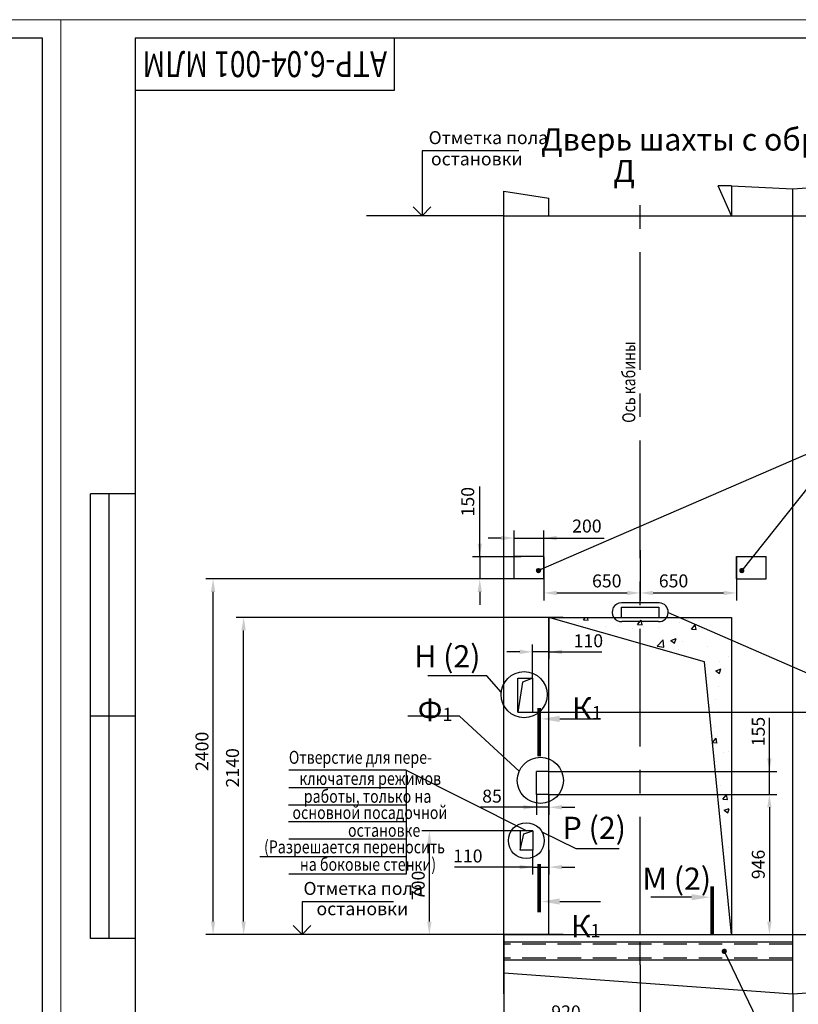
# Model space of a CAD drawing. Units: millimetres. Extents: x 120835330 to 120838300, y 0 to 420.
# Drawn here: x 120837695 to 120837905, y 154 to 420 of the extents above; entities that cross this region are included whole.
import ezdxf
from ezdxf.enums import TextEntityAlignment as Align

# ---------------------------------------------------------------- set-up
doc = ezdxf.new("R2010")
doc.units = ezdxf.units.MM
doc.linetypes.add('CENTER', pattern=[50.8, 31.75, -6.35, 6.35, -6.35])
doc.linetypes.add('HIDDEN', pattern=[9.525, 6.35, -3.175])
for name, color, linetype in [('1', 8, 'Continuous'), ('2', 1, 'Continuous'), ('PRIVOD', 7, 'Continuous')]:
    doc.layers.add(name, color=color, linetype=linetype)
doc.layers.add('ЕСКД_ТОНКИЕ ЛИНИИ', color=3, linetype='Continuous', lineweight=18)
doc.styles.add('GOST', font='GOST_A (SAPR LM)_0.ttf')
doc.dimstyles.get("Standard").update_dxf_attribs({"dimtxt": 3.5, "dimasz": 3.5, "dimexe": 2, "dimexo": 0, "dimgap": 1.25, "dimtad": 1, "dimdec": 3, "dimtxsty": 'Standard', "dimcen": 3.5, "dimclrd": 3, "dimclre": 1, "dimclrt": 3, "dimadec": 0, "dimazin": 2, "dimtfac": 1, "dimtdec": 3, "dimtmove": 0, "dimatfit": 3, "dimfxl": 1, "dimtolj": 1, "dimarcsym": 0})
doc.dimstyles.new('STANDARD$0', dxfattribs={"dimtxt": 3.5, "dimasz": 3.5, "dimexe": 2, "dimexo": 0, "dimgap": 1.25, "dimtad": 1, "dimdec": 3, "dimtxsty": 'Standard', "dimcen": 3.5, "dimclrd": 3, "dimclre": 1, "dimclrt": 3, "dimadec": 0, "dimazin": 2, "dimtfac": 1, "dimtdec": 3, "dimtmove": 0, "dimatfit": 3, "dimfxl": 1, "dimtolj": 1, "dimarcsym": 0})

# ---------------------------------------------------------------- blocks, each defined once
blk = doc.blocks.new('a2_2')
for p, q in [((20, 415), (20, 5)), ((589, 415), (20, 415)), ((90, 401), (90, 415)), ((589, 5), (589, 415)), ((20, 401), (90, 401)), ((8, 172), (8, 292)), ((20, 292), (8, 292)), ((13, 172), (13, 292)), ((20, 232), (8, 232)), ((20, 172), (8, 172))]:
    blk.add_line(p, q)
at = {"layer": 'ЕСКД_ТОНКИЕ ЛИНИИ', "color": 1}
for p, q in [((0, 420), (0, 0)), ((594, 420), (0, 420)), ((594, 0), (594, 420))]:
    blk.add_line(p, q, dxfattribs=at)
at = {"color": 3, "linetype": 'Continuous', "style": 'GOST'}
for tag, height, rotation, width, p, p2 in [('НОМЕР(ВЕРХНИЙ)', 7, 180, 1.127755, (88, 411.5), (22, 411.5)), ('PODP_F', 2.5, 90, 1.184143, (16, 53), (16, 64)), ('PODP_D', 2.5, 90, 1.161942, (19.5, 53), (19.5, 64)), ('FAM_OTD', 3.5, 90, 1.314539, (18.25, 30.96), (18.25, 52)), ('N_OTD', 3.5, 90, 2.09028, (18.25, 6), (18.25, 29)), ('N_izvech', 3.5, 0.0416, 1.399015, (422, 10.75), (443, 10.77)), ('PODP_izm', 3.5, 359.9588, 0.787642, (445, 10.75), (458, 10.74))]:
    blk.add_attdef(tag, text='', height=height, rotation=rotation, dxfattribs=dict(at, width=width)).set_placement(p, p2, align=Align.FIT)
for tag, height, p in [('НОМЕР(НИЖНИЙ)', 7, (524, 12.5)), ('ЛИСТ', 3.5, (584, 9))]:
    blk.add_attdef(tag, text='', height=height, dxfattribs=at).set_placement(p, align=Align.MIDDLE_CENTER)
for tag, width, p, p2 in [('N_izm', 0.512616, (405, 10.75), (410, 10.75)), ('T_izm', 0.820186, (412, 10.75), (420, 10.75)), ('D_izm', 0.820186, (460, 10.75), (468, 10.75))]:
    blk.add_attdef(tag, text='', height=3.5, dxfattribs=dict(at, width=width)).set_placement(p, p2, align=Align.FIT)
blk.add_attdef('ID_DOC', text='', height=3.5, dxfattribs=at).set_placement((403.97, 4.34), align=Align.TOP_LEFT)
blk = doc.blocks.new('*D775')
at = {"color": 1, "linetype": 'Continuous', "lineweight": -2}
for p, q in [((120837835.48, 269.05), (120837744.82, 269.05)), ((120837812.31, 173.05), (120837744.82, 173.05))]:
    blk.add_line(p, q, dxfattribs=at)
at = {"color": 3, "linetype": 'Continuous', "lineweight": -2}
blk.add_line((120837746.82, 176.55), (120837746.82, 265.55), dxfattribs=at)
at = {"color": 3}
for points in [[(120837747.4, 265.55), (120837746.24, 265.55), (120837746.82, 269.05)], [(120837746.24, 176.55), (120837747.4, 176.55), (120837746.82, 173.05)]]:
    blk.add_solid(points, dxfattribs=at)
at = {"layer": 'Defpoints', "color": 0}
for p in [(120837746.82, 269.05), (120837835.48, 269.05), (120837812.31, 173.05)]:
    blk.add_point(p, dxfattribs=at)
at = {"color": 3, "linetype": 'Continuous', "insert": (120837743.82, 222.5), "char_height": 3.5, "attachment_point": 5, "rotation": 90}
blk.add_mtext('\\A1;2400', dxfattribs=at)
blk = doc.blocks.new('*D776')
at = {"color": 1, "lineweight": -2, "ltscale": 10}
for p, q in [((120837841.25, 258.65), (120837753.06, 258.65)), ((120837841.25, 173.05), (120837753.06, 173.05))]:
    blk.add_line(p, q, dxfattribs=at)
at = {"color": 3, "lineweight": -2, "ltscale": 10}
blk.add_line((120837755.06, 176.55), (120837755.06, 255.15), dxfattribs=at)
at = {"color": 3}
for points in [[(120837755.65, 255.15), (120837754.48, 255.15), (120837755.06, 258.65)], [(120837754.48, 176.55), (120837755.65, 176.55), (120837755.06, 173.05)]]:
    blk.add_solid(points, dxfattribs=at)
at = {"layer": 'Defpoints', "color": 0}
for p in [(120837755.06, 258.65), (120837841.25, 258.65), (120837841.25, 173.05)]:
    blk.add_point(p, dxfattribs=at)
at = {"color": 3, "linetype": 'Continuous', "insert": (120837752.06, 218.05), "char_height": 3.5, "attachment_point": 5, "rotation": 90}
blk.add_mtext('\\A1;2140', dxfattribs=at)
blk = doc.blocks.new('*D781')
at = {"color": 1, "lineweight": -2, "ltscale": 10}
for p, q in [((120837825.25, 173.05), (120837825.25, 147.16)), ((120837862.05, 164.85), (120837862.05, 147.16))]:
    blk.add_line(p, q, dxfattribs=at)
at = {"color": 3, "lineweight": -2, "ltscale": 10}
blk.add_line((120837858.55, 149.16), (120837828.75, 149.16), dxfattribs=at)
at = {"color": 3}
for points in [[(120837828.75, 149.74), (120837828.75, 148.58), (120837825.25, 149.16)], [(120837858.55, 148.58), (120837858.55, 149.74), (120837862.05, 149.16)]]:
    blk.add_solid(points, dxfattribs=at)
at = {"layer": 'Defpoints', "color": 0}
for p in [(120837825.25, 173.05), (120837862.05, 164.85), (120837825.25, 149.16)]:
    blk.add_point(p, dxfattribs=at)
at = {"color": 3, "linetype": 'Continuous', "insert": (120837842.05, 152.16), "char_height": 3.5, "attachment_point": 5}
blk.add_mtext('\\A1;920', dxfattribs=at)
blk = doc.blocks.new('POINT')
h = blk.add_hatch()
h.set_pattern_fill('ANSI37', color=1, scale=0.02, style=0)
h.set_pattern_definition([(45, (0, 0), (-0.001767767, 0.001767767), []), (135, (0, 0), (-0.001767767, -0.001767767), [])])
h.paths.add_polyline_path([(0.5, 0, 1), (-0.5, 0, 1)])
at = {"color": 1}
blk.add_circle((0, 0), 0.5, dxfattribs=at)
blk = doc.blocks.new('*D782')
at = {"color": 1, "linetype": 'Continuous', "lineweight": -2}
for p, q in [((120837903.25, 157.05), (120837903.25, 147.16)), ((120837957.25, 154.44), (120837957.25, 147.16))]:
    blk.add_line(p, q, dxfattribs=at)
at = {"color": 3, "linetype": 'Continuous', "lineweight": -2}
blk.add_line((120837953.75, 149.16), (120837906.75, 149.16), dxfattribs=at)
at = {"color": 3}
for points in [[(120837906.75, 149.74), (120837906.75, 148.58), (120837903.25, 149.16)], [(120837953.75, 148.58), (120837953.75, 149.74), (120837957.25, 149.16)]]:
    blk.add_solid(points, dxfattribs=at)
at = {"layer": 'Defpoints', "color": 0}
for p in [(120837903.25, 157.05), (120837957.25, 154.44), (120837903.25, 149.16)]:
    blk.add_point(p, dxfattribs=at)
at = {"color": 3, "linetype": 'Continuous', "insert": (120837930.25, 152.16), "char_height": 3.5, "attachment_point": 5}
blk.add_mtext('\\A1;1350', dxfattribs=at)
blk = doc.blocks.new('*D793')
at = {"layer": 'Defpoints', "color": 0}
for p in [(120837836.05, 280.07), (120837828.05, 271.95), (120837836.05, 271.95)]:
    blk.add_point(p, dxfattribs=at)
at = {"layer": 'PRIVOD', "color": 1, "linetype": 'ByBlock', "lineweight": -2}
for p, q in [((120837828.05, 271.95), (120837828.05, 282.07)), ((120837836.05, 271.95), (120837836.05, 282.07))]:
    blk.add_line(p, q, dxfattribs=at)
at = {"layer": 'PRIVOD', "color": 3, "linetype": 'ByBlock', "lineweight": -2}
for p, q in [((120837824.55, 280.07), (120837821.05, 280.07)), ((120837828.05, 280.07), (120837836.05, 280.07)), ((120837836.05, 280.07), (120837852.31, 280.07)), ((120837839.55, 280.07), (120837843.05, 280.07))]:
    blk.add_line(p, q, dxfattribs=at)
at = {"layer": 'PRIVOD', "color": 3}
for points in [[(120837824.55, 279.48), (120837824.55, 280.65), (120837828.05, 280.07)], [(120837839.55, 280.65), (120837839.55, 279.48), (120837836.05, 280.07)]]:
    blk.add_solid(points, dxfattribs=at)
at = {"layer": 'PRIVOD', "color": 3, "linetype": 'Continuous', "insert": (120837847.68, 283.32), "char_height": 3.5, "attachment_point": 5}
blk.add_mtext('\\A1;200', dxfattribs=at)
blk = doc.blocks.new('*D794')
at = {"layer": 'Defpoints', "color": 0}
for p in [(120837829.85, 275.05), (120837818.78, 269.05), (120837829.85, 269.05)]:
    blk.add_point(p, dxfattribs=at)
at = {"layer": 'PRIVOD', "color": 3, "linetype": 'ByBlock', "lineweight": -2}
for p, q in [((120837818.78, 275.05), (120837818.78, 294.02)), ((120837818.78, 278.55), (120837818.78, 282.05)), ((120837818.78, 275.05), (120837818.78, 269.05)), ((120837818.78, 265.55), (120837818.78, 262.05))]:
    blk.add_line(p, q, dxfattribs=at)
at = {"layer": 'PRIVOD', "color": 1, "linetype": 'ByBlock', "lineweight": -2}
for p, q in [((120837829.85, 275.05), (120837816.78, 275.05)), ((120837829.85, 269.05), (120837816.78, 269.05))]:
    blk.add_line(p, q, dxfattribs=at)
at = {"layer": 'PRIVOD', "color": 3}
for points in [[(120837818.2, 278.55), (120837819.36, 278.55), (120837818.78, 275.05)], [(120837819.36, 265.55), (120837818.2, 265.55), (120837818.78, 269.05)]]:
    blk.add_solid(points, dxfattribs=at)
at = {"layer": 'PRIVOD', "color": 3, "linetype": 'Continuous', "insert": (120837815.53, 289.89), "char_height": 3.5, "attachment_point": 5, "rotation": 90}
blk.add_mtext('\\A1;150', dxfattribs=at)
blk = doc.blocks.new('*D795')
at = {"layer": 'Defpoints', "color": 0}
for p in [(120837888.05, 275.05), (120837862.05, 265.25), (120837888.05, 265.25)]:
    blk.add_point(p, dxfattribs=at)
at = {"layer": 'PRIVOD', "color": 1, "linetype": 'ByBlock', "lineweight": -2}
for p, q in [((120837888.05, 275.05), (120837888.05, 263.25)), ((120837862.05, 265.25), (120837862.05, 267.25))]:
    blk.add_line(p, q, dxfattribs=at)
at = {"layer": 'PRIVOD', "color": 3, "linetype": 'ByBlock', "lineweight": -2}
blk.add_line((120837865.55, 265.25), (120837884.55, 265.25), dxfattribs=at)
at = {"layer": 'PRIVOD', "color": 3}
for points in [[(120837865.55, 265.84), (120837865.55, 264.67), (120837862.05, 265.25)], [(120837884.55, 264.67), (120837884.55, 265.84), (120837888.05, 265.25)]]:
    blk.add_solid(points, dxfattribs=at)
at = {"layer": 'PRIVOD', "color": 3, "linetype": 'Continuous', "insert": (120837871.06, 268.51), "char_height": 3.5, "attachment_point": 5}
blk.add_mtext('\\A1;650', dxfattribs=at)
blk = doc.blocks.new('*D796')
at = {"layer": 'Defpoints', "color": 0}
for p in [(120837862.05, 276.78), (120837836.05, 275.05), (120837862.05, 265.25)]:
    blk.add_point(p, dxfattribs=at)
at = {"layer": 'PRIVOD', "color": 1, "linetype": 'ByBlock', "lineweight": -2}
for p, q in [((120837862.05, 276.78), (120837862.05, 263.25)), ((120837836.05, 275.05), (120837836.05, 263.25))]:
    blk.add_line(p, q, dxfattribs=at)
at = {"layer": 'PRIVOD', "color": 3, "linetype": 'ByBlock', "lineweight": -2}
blk.add_line((120837839.55, 265.25), (120837858.55, 265.25), dxfattribs=at)
at = {"layer": 'PRIVOD', "color": 3}
for points in [[(120837839.55, 265.84), (120837839.55, 264.67), (120837836.05, 265.25)], [(120837858.55, 264.67), (120837858.55, 265.84), (120837862.05, 265.25)]]:
    blk.add_solid(points, dxfattribs=at)
at = {"layer": 'PRIVOD', "color": 3, "linetype": 'Continuous', "insert": (120837853.05, 268.51), "char_height": 3.5, "attachment_point": 5}
blk.add_mtext('\\A1;650', dxfattribs=at)
blk = doc.blocks.new('blk3')
at = {"color": 3}
blk.add_line((0, 5.57), (0, 16.57), dxfattribs=at)
at = {"color": 1, "const_width": 1}
blk.add_lwpolyline([(-2.93, 0.01), (10.07, 0.01)], dxfattribs=at)
at = {"color": 3}
blk.add_solid([(-0.84, 5.57), (0.83, 5.57), (0, 0.57)], dxfattribs=at)
blk = doc.blocks.new('*D817')
at = {"color": 1, "linetype": 'Continuous', "lineweight": -2}
for p, q in [((120837837.45, 210.89), (120837898.93, 210.89)), ((120837842.43, 173.05), (120837898.93, 173.05))]:
    blk.add_line(p, q, dxfattribs=at)
at = {"color": 3, "linetype": 'Continuous', "lineweight": -2}
blk.add_line((120837896.93, 207.39), (120837896.93, 176.55), dxfattribs=at)
at = {"color": 3}
for points in [[(120837897.51, 207.39), (120837896.34, 207.39), (120837896.93, 210.89)], [(120837896.34, 176.55), (120837897.51, 176.55), (120837896.93, 173.05)]]:
    blk.add_solid(points, dxfattribs=at)
at = {"layer": 'Defpoints', "color": 0}
for p in [(120837837.45, 210.89), (120837842.43, 173.05), (120837896.93, 173.05)]:
    blk.add_point(p, dxfattribs=at)
at = {"color": 1, "linetype": 'Continuous', "insert": (120837893.92, 191.97), "char_height": 3.5, "attachment_point": 5, "rotation": 90}
blk.add_mtext('\\A1;946', dxfattribs=at)
blk = doc.blocks.new('*D818')
at = {"color": 1, "lineweight": -2}
for p, q in [((120837831.05, 201.05), (120837803.17, 201.05)), ((120837835.45, 173.05), (120837803.17, 173.05))]:
    blk.add_line(p, q, dxfattribs=at)
at = {"color": 3, "lineweight": -2}
blk.add_line((120837805.17, 176.55), (120837805.17, 197.55), dxfattribs=at)
at = {"color": 3}
for points in [[(120837805.75, 197.55), (120837804.59, 197.55), (120837805.17, 201.05)], [(120837804.59, 176.55), (120837805.75, 176.55), (120837805.17, 173.05)]]:
    blk.add_solid(points, dxfattribs=at)
at = {"layer": 'Defpoints', "color": 0}
for p in [(120837805.17, 201.05), (120837831.05, 201.05), (120837835.45, 173.05)]:
    blk.add_point(p, dxfattribs=at)
at = {"color": 3, "linetype": 'Continuous', "insert": (120837802.17, 186.31), "char_height": 3.5, "attachment_point": 5, "rotation": 90}
blk.add_mtext('\\A1;700', dxfattribs=at)
blk = doc.blocks.new('blk4')
at = {"color": 3}
blk.add_line((0, 5.57), (0, 16.57), dxfattribs=at)
at = {"color": 1, "const_width": 1}
blk.add_lwpolyline([(2.92, 0.01), (-10.08, 0.01)], dxfattribs=at)
at = {"color": 3}
blk.add_solid([(0.83, 5.57), (-0.83, 5.57), (0, 0.57)], dxfattribs=at)
blk = doc.blocks.new('*D819')
at = {"color": 1, "linetype": 'Continuous', "lineweight": -2}
for p, q in [((120837834.05, 210.89), (120837834.05, 205.4)), ((120837837.45, 210.89), (120837837.45, 205.4))]:
    blk.add_line(p, q, dxfattribs=at)
at = {"color": 3, "linetype": 'Continuous', "lineweight": -2}
for p, q in [((120837834.05, 207.4), (120837818.95, 207.4)), ((120837830.55, 207.4), (120837827.05, 207.4)), ((120837837.45, 207.4), (120837834.05, 207.4)), ((120837840.95, 207.4), (120837844.45, 207.4))]:
    blk.add_line(p, q, dxfattribs=at)
at = {"color": 3}
for points in [[(120837830.55, 206.82), (120837830.55, 207.99), (120837834.05, 207.4)], [(120837840.95, 207.99), (120837840.95, 206.82), (120837837.45, 207.4)]]:
    blk.add_solid(points, dxfattribs=at)
at = {"layer": 'Defpoints', "color": 0}
for p in [(120837834.05, 210.89), (120837837.45, 210.89), (120837834.05, 207.4)]:
    blk.add_point(p, dxfattribs=at)
at = {"color": 1, "linetype": 'Continuous', "insert": (120837822.08, 210.41), "char_height": 3.5, "attachment_point": 5}
blk.add_mtext('\\A1;85', dxfattribs=at)
blk = doc.blocks.new('*D820')
at = {"color": 1, "linetype": 'Continuous', "lineweight": -2}
for p, q in [((120837833.05, 233.05), (120837913.95, 233.05)), ((120837837.45, 173.05), (120837913.95, 173.05))]:
    blk.add_line(p, q, dxfattribs=at)
at = {"color": 3, "linetype": 'Continuous', "lineweight": -2}
blk.add_line((120837911.95, 229.55), (120837911.95, 176.55), dxfattribs=at)
at = {"color": 3}
for points in [[(120837912.54, 229.55), (120837911.37, 229.55), (120837911.95, 233.05)], [(120837911.37, 176.55), (120837912.54, 176.55), (120837911.95, 173.05)]]:
    blk.add_solid(points, dxfattribs=at)
at = {"layer": 'Defpoints', "color": 0}
for p in [(120837833.05, 233.05), (120837837.45, 173.05), (120837911.95, 173.05)]:
    blk.add_point(p, dxfattribs=at)
at = {"color": 1, "linetype": 'Continuous', "insert": (120837908.95, 200.35), "char_height": 3.5, "attachment_point": 5, "rotation": 90}
blk.add_mtext('\\A1;1500', dxfattribs=at)
blk = doc.blocks.new('*D821')
at = {"color": 3, "linetype": 'Continuous', "lineweight": -2}
for p, q in [((120837896.93, 217.09), (120837896.93, 231.59)), ((120837896.93, 220.59), (120837896.93, 224.09)), ((120837896.93, 210.89), (120837896.93, 217.09)), ((120837896.93, 207.39), (120837896.93, 203.89))]:
    blk.add_line(p, q, dxfattribs=at)
at = {"color": 1, "linetype": 'Continuous', "lineweight": -2}
for p, q in [((120837837.45, 217.09), (120837898.93, 217.09)), ((120837837.45, 210.89), (120837898.93, 210.89))]:
    blk.add_line(p, q, dxfattribs=at)
at = {"color": 3}
for points in [[(120837896.34, 220.59), (120837897.51, 220.59), (120837896.93, 217.09)], [(120837897.51, 207.39), (120837896.34, 207.39), (120837896.93, 210.89)]]:
    blk.add_solid(points, dxfattribs=at)
at = {"layer": 'Defpoints', "color": 0}
for p in [(120837837.45, 217.09), (120837896.93, 217.09), (120837837.45, 210.89)]:
    blk.add_point(p, dxfattribs=at)
at = {"color": 1, "linetype": 'Continuous', "insert": (120837893.93, 227.84), "char_height": 3.5, "attachment_point": 5, "rotation": 90}
blk.add_mtext('\\A1;155', dxfattribs=at)
blk = doc.blocks.new('*D822')
at = {"color": 1, "linetype": 'Continuous', "lineweight": -2}
for p, q in [((120837837.45, 258.65), (120837837.45, 247.35)), ((120837833.05, 242.25), (120837833.05, 251.35))]:
    blk.add_line(p, q, dxfattribs=at)
at = {"color": 3, "linetype": 'Continuous', "lineweight": -2}
for p, q in [((120837829.55, 249.35), (120837826.05, 249.35)), ((120837837.45, 249.35), (120837833.05, 249.35)), ((120837837.45, 249.35), (120837851.71, 249.35)), ((120837840.95, 249.35), (120837844.45, 249.35))]:
    blk.add_line(p, q, dxfattribs=at)
at = {"color": 3}
for points in [[(120837829.55, 248.77), (120837829.55, 249.94), (120837833.05, 249.35)], [(120837840.95, 249.94), (120837840.95, 248.77), (120837837.45, 249.35)]]:
    blk.add_solid(points, dxfattribs=at)
at = {"layer": 'Defpoints', "color": 0}
for p in [(120837837.45, 258.65), (120837833.05, 249.35), (120837833.05, 242.25)]:
    blk.add_point(p, dxfattribs=at)
at = {"color": 1, "linetype": 'Continuous', "insert": (120837848.08, 252.35), "char_height": 3.5, "attachment_point": 5}
blk.add_mtext('\\A1;110', dxfattribs=at)
blk = doc.blocks.new('*D823')
at = {"color": 1, "linetype": 'Continuous', "lineweight": -2}
for p, q in [((120837833.05, 195.85), (120837833.05, 189.25)), ((120837837.45, 195.85), (120837837.45, 189.25))]:
    blk.add_line(p, q, dxfattribs=at)
at = {"color": 3, "linetype": 'Continuous', "lineweight": -2}
for p, q in [((120837833.05, 191.25), (120837811.93, 191.25)), ((120837829.55, 191.25), (120837826.05, 191.25)), ((120837833.05, 191.25), (120837837.45, 191.25)), ((120837840.95, 191.25), (120837844.45, 191.25))]:
    blk.add_line(p, q, dxfattribs=at)
at = {"color": 3}
for points in [[(120837829.55, 190.67), (120837829.55, 191.84), (120837833.05, 191.25)], [(120837840.95, 191.84), (120837840.95, 190.67), (120837837.45, 191.25)]]:
    blk.add_solid(points, dxfattribs=at)
at = {"layer": 'Defpoints', "color": 0}
for p in [(120837833.05, 195.85), (120837837.45, 195.85), (120837837.45, 191.25)]:
    blk.add_point(p, dxfattribs=at)
at = {"color": 1, "linetype": 'Continuous', "insert": (120837815.55, 194.25), "char_height": 3.5, "attachment_point": 5}
blk.add_mtext('\\A1;110', dxfattribs=at)
blk = doc.blocks.new('BLK1')
blk.add_line((-0.000149, -5.570861), (-0.000149, -16.570861))
at = {"color": 1, "const_width": 1}
blk.add_lwpolyline([(-2.925418, -0.006862), (10.074582, -0.006862)], dxfattribs=at)
blk.add_solid([(-0.835663, -5.570861), (0.831004, -5.570861), (-0.00233, -0.570861)])

msp = doc.modelspace()

# ---------------------------------------------------------------- hatches: boundary and pattern name
at = {"ltscale": 10}
h = msp.add_hatch(dxfattribs=at)
h.set_pattern_fill('AR-CONC', color=1, scale=0.08, angle=180, style=0)
h.set_pattern_definition([(50, (120835974.663, 767.68), (14.57477, -1.27513), [1.524, -16.764]), (355, (120835974.663, 767.68), (-2.81943, 15.28453), [1.2192, -13.4112]), (100.451, (120835975.878, 767.574), (11.7554, 14.009335), [1.2952, -14.2472]), (46.1842, (120835974.663, 771.744), (21.68632, -3.36339), [2.286, -25.146]), (96.6356, (120835976.47, 771.464), (18.99234, 19.79404), [1.9428, -21.3708]), (351.184, (120835974.663, 771.744), (18.99237, 19.794), [1.8288, -20.1168]), (21, (120835976.695, 770.728), (12.12919, -8.18124), [1.524, -16.764]), (326, (120835976.695, 770.728), (4.94416, 14.73504), [1.2192, -13.4112]), (71.4514, (120835977.706, 770.046), (17.07332, 6.55383), [1.2952, -14.2472]), (37.5, (120835974.663, 767.68), (0.247088, 6.764403), [0, -13.24864, 0, -13.6144, 0, -13.462]), (7.5, (120835974.663, 767.68), (5.345573, 8.014446), [0, -7.76224, 0, -12.94384, 0, -5.1308]), (327.5, (120835970.1316, 767.68), (10.847248, -0.4583), [0, -5.08, 0, -15.8496, 0, -21.0312]), (317.5, (120835968.1, 767.68), (11.850335, 2.03412), [0, -6.604, 0, -10.52576, 0, -14.9352])])
edge = h.paths.add_edge_path()
edge.add_line((120837886.054761, 173.0535907), (120837879.4498837, 246.6487133))
edge.add_line((120837886.054761, 258.6535907), (120837886.054761, 173.0535907))
edge.add_line((120837862.054761, 258.6535907), (120837886.054761, 258.6535907))
edge.add_line((120837862.2769722, 251.5578238), (120837862.054761, 258.6535907))
edge.add_line((120837879.4498837, 246.6487133), (120837862.2769722, 251.5578238))
edge = h.paths.add_edge_path()
edge.add_line((120837862.2769722, 251.5578238), (120837862.054761, 258.6535907))
edge.add_line((120837838.054761, 258.6535907), (120837862.054761, 258.6535907))
edge.add_line((120837862.2769722, 251.5578238), (120837838.054761, 258.6535907))

# ---------------------------------------------------------------- linework, layer by layer
at = {"color": 3}
for p, q in [((120837803.1943968, 384.6438029), (120837803.1943968, 367.0535907)), ((120837829.2929802, 384.6438029), (120837803.1943968, 384.6438029)), ((120837798.0079698, 217.3851231), (120837767.254761, 217.3851231)), ((120837798.9081631, 217.3851231), (120837798.0079698, 217.3851231)), ((120837798.9081631, 217.3851231), (120837798.9081631, 189.3668771)), ((120837798.9081631, 217.3851231), (120837831.454761, 201.0535907)), ((120837798.9081631, 212.6835329), (120837767.254761, 212.6835329)), ((120837798.9081631, 207.9814439), (120837767.1569122, 207.9814439)), ((120837798.9081631, 203.4716476), (120837767.1569122, 203.4716476)), ((120837798.9081631, 198.7700574), (120837767.254761, 198.7700574)), ((120837798.9081631, 194.0684673), (120837759.476181, 194.0684673)), ((120837798.9081631, 189.3668771), (120837767.254761, 189.3668771)), ((120837795.5441759, 181.9173735), (120837770.8137439, 181.9173735)), ((120837770.8137439, 181.9173735), (120837770.8137439, 173.0535907)), ((120837770.8137439, 173.0535907), (120837768.4507576, 175.4465283)), ((120837770.8137439, 173.0535907), (120837773.1767301, 175.4465283))]:
    msp.add_line(p, q, dxfattribs=at)
at = {"color": 1, "ltscale": 10}
for p, q in [((120837903.254761, 374.333983), (120837957.254761, 378.533983)), ((120837886.654761, 375.133983), (120837883.0821294, 375.133983)), ((120837886.654761, 375.133983), (120837903.254761, 374.333983)), ((120837825.254761, 373.7000368), (120837837.454761, 371.7937868)), ((120837825.254761, 367.0535907), (120837788.2548045, 367.0535907)), ((120837803.1701245, 173.0535907), (120837763.1846162, 173.0535907)), ((120837825.254761, 162.6799856), (120837903.254761, 157.0535907)), ((120837903.254761, 157.0535907), (120837957.254761, 161.0535907))]:
    msp.add_line(p, q, dxfattribs=at)
at = {"color": 4, "linetype": 'CENTER'}
for p, q in [((120837862.054761, 173.0535907), (120837862.054761, 375.7803183)), ((120837862.054761, 164.8457794), (120837862.054761, 170.9674648))]:
    msp.add_line(p, q, dxfattribs=at)
at = {"ltscale": 10}
for p, q in [((120837886.654761, 367.0535907), (120837883.0821294, 375.133983)), ((120837886.654761, 375.133983), (120837886.654761, 367.0535907)), ((120837825.254761, 157.0535907), (120837825.254761, 373.7000368)), ((120837903.254761, 157.0535907), (120837903.254761, 374.333983)), ((120837837.454761, 367.0535907), (120837837.454761, 371.7937868)), ((120837825.254761, 367.0535907), (120838197.254761, 367.0535907)), ((120837828.054761, 269.0535907), (120837828.054761, 275.0535907)), ((120837836.054761, 269.0535907), (120837836.054761, 275.0535907)), ((120837888.054761, 269.0535907), (120837888.054761, 275.0535907)), ((120837896.054761, 269.0535907), (120837896.054761, 275.0535907)), ((120837857.014761, 261.4535907), (120837867.094761, 261.4535907)), ((120837857.014761, 258.6535907), (120837857.014761, 261.4535907)), ((120837867.094761, 261.4535907), (120837867.094761, 258.6535907)), ((120837837.453361, 210.8935907), (120837837.454761, 258.6535907)), ((120837837.454761, 258.6535907), (120837886.654761, 258.6535907)), ((120837879.4498837, 246.6487133), (120837837.454761, 258.6535907)), ((120837886.654761, 258.6535907), (120837886.654761, 173.0535907)), ((120837886.654761, 173.0535907), (120837879.4498837, 246.6487133)), ((120837834.053361, 210.8935907), (120837834.053361, 217.0935907)), ((120837837.454761, 217.0935907), (120837834.053361, 217.0935907)), ((120837837.454761, 210.8935907), (120837834.053361, 210.8935907)), ((120837837.454761, 173.0535907), (120837837.454761, 210.8935907)), ((120837825.254761, 173.0535907), (120838011.254761, 173.0535907))]:
    msp.add_line(p, q, dxfattribs=at)
at = {"color": 1, "linetype": 'Continuous'}
for p, q in [((120837803.1943968, 367.0535907), (120837800.8314106, 369.4465283)), ((120837803.1943968, 367.0535907), (120837805.5573831, 369.4465283)), ((120837867.1887199, 262.5909237), (120837857.0151951, 262.5926628)), ((120837869.6322255, 259.9632494), (120837907.1845729, 243.5901579)), ((120837867.0139888, 257.515999), (120837857.1415589, 257.5176866))]:
    msp.add_line(p, q, dxfattribs=at)
at = {"linetype": 'Continuous'}
for p, q in [((120837829.054761, 242.2535907), (120837833.054761, 242.2535907)), ((120837829.054761, 233.0535907), (120837829.054761, 242.2535907)), ((120837833.054761, 233.0535907), (120837833.054761, 242.2535907)), ((120837829.054761, 233.0535907), (120837833.054761, 233.0535907))]:
    msp.add_line(p, q, dxfattribs=at)
for p, q in [((120837833.054761, 201.0535907), (120837829.654761, 201.0535907)), ((120837829.654761, 201.0535907), (120837829.654761, 195.8535907)), ((120837833.054761, 201.0535907), (120837833.054761, 195.8535907)), ((120837833.054761, 195.8535907), (120837829.654761, 195.8535907))]:
    msp.add_line(p, q)
at = {"color": 1, "linetype": 'ByBlock', "ltscale": 10}
msp.add_line((120837841.254761, 173.0535907), (120837805.7253486, 173.0535907), dxfattribs=at)
at = {"color": 1, "linetype": 'Continuous'}
for centre, radius in [((120837830.7594156, 237.8013143), 6.2248301), ((120837835.1332472, 214.6639501), 6.2248301), ((120837831.336329, 198.3928527), 4.85)]:
    msp.add_circle(centre, radius, dxfattribs=at)
for centre, start, end in [((120837857.014761, 260.0535907), 89.990205924, 272.862464599), ((120837867.094761, 260.0535907), 268.042648833, 87.879274084)]:
    msp.add_arc(centre, 2.5390721, start, end, dxfattribs=at)
at = {"layer": '1', "color": 3}
for p, q in [((120837918.2792956, 307.61403), (120837834.6262737, 271.2957874)), ((120837918.2792956, 307.61403), (120837889.4832484, 271.2957874)), ((120837820.7234799, 242.8393207), (120837804.7234799, 242.8393207)), ((120837824.5734207, 238.49556), (120837820.7234799, 242.8393207)), ((120837813.29754, 231.9919355), (120837799.39754, 231.9919355)), ((120837813.29754, 231.9919355), (120837829.4159909, 217.1259594)), ((120837844.7651151, 196.1797902), (120837835.6076105, 200.6903849)), ((120837856.3651151, 196.1797902), (120837844.7651151, 196.1797902))]:
    msp.add_line(p, q, dxfattribs=at)
at = {"layer": '1', "color": 1}
for p, q in [((120837829.654761, 195.8535907), (120837830.6581246, 200.1913959)), ((120837830.6581246, 200.1913959), (120837833.054761, 201.0535907))]:
    msp.add_line(p, q, dxfattribs=at)
at = {"layer": '1', "color": 3, "linetype": 'Continuous'}
msp.add_line((120837884.7503666, 168.5289001), (120837898.3835815, 140.1730401), dxfattribs=at)
at = {"layer": '2'}
for p, q in [((120837833.054761, 242.2535907), (120837830.3042978, 241.2083192)), ((120837830.3042978, 241.2083192), (120837829.054761, 233.0535907))]:
    msp.add_line(p, q, dxfattribs=at)
at = {"layer": 'PRIVOD', "linetype": 'ByBlock'}
for p, q in [((120837836.054761, 275.0535907), (120837828.054761, 275.0535907)), ((120837888.054761, 275.0535907), (120837896.054761, 275.0535907)), ((120837836.054761, 269.0535907), (120837828.054761, 269.0535907)), ((120837888.054761, 269.0535907), (120837896.054761, 269.0535907)), ((120837903.254761, 170.9674648), (120837825.254761, 170.9674648)), ((120837903.254761, 166.1339907), (120837825.254761, 166.1339907))]:
    msp.add_line(p, q, dxfattribs=at)
at = {"layer": 'PRIVOD', "color": 3, "linetype": 'HIDDEN'}
for p, q in [((120837903.254761, 170.4705634), (120837825.254761, 170.4705634)), ((120837903.254761, 166.630892), (120837825.254761, 166.630892))]:
    msp.add_line(p, q, dxfattribs=at)

# ---------------------------------------------------------------- block references
msp.add_blockref('a2_2', (120837111.7727107, 0))
ref = msp.add_blockref('a2_2', (120837705.7727107, 0))
ref.add_attrib('НОМЕР(ВЕРХНИЙ)', 'ATР-6.04-001 МЛМ', dxfattribs={"color": 3, "linetype": 'Continuous', "height": 7, "rotation": 180, "style": 'GOST', "width": 0.970178}).set_placement((120837793.7727107, 411.5), (120837727.7727107, 411.5), align=Align.FIT)
at = {"color": 1, "linetype": 'Continuous'}
for p in [(120837834.6262737, 271.2957874), (120837884.7503666, 168.5289001)]:
    msp.add_blockref('POINT', p, dxfattribs=at)
at = {"color": 1, "linetype": 'Continuous', "xscale": -1}
msp.add_blockref('POINT', (120837889.4832484, 271.2957874), dxfattribs=at)
at = {"color": 1, "linetype": 'Continuous', "rotation": 270}
for name, p in [('blk3', (120837834.7978993, 231.2526414)), ('blk4', (120837834.7951519, 181.9727169)), ('BLK1', (120837881.5153229, 183.1281727))]:
    msp.add_blockref(name, p, dxfattribs=at)

# ---------------------------------------------------------------- texts
at = {"color": 3, "ltscale": 10}
msp.add_text('Дверь шахты с обрамлениями', height=6, dxfattribs=at).set_placement((120837835.3168121, 384.6724355))
at = {"color": 3, "width": 0.8}
msp.add_text('Ось кабины', height=3.5, rotation=90, dxfattribs=at).set_placement((120837860.7356617, 311.1713938))
for s, p in [('Отверстие для пере-', (120837767.2640419, 220.8851231)), ('ключателя режимов', (120837770.0978148, 215.1835329)), ('работы, только на', (120837771.3129388, 210.3714439)), ('основной посадочной', (120837768.232056, 205.9844356)), ('остановке', (120837783.2275175, 201.1908901)), ('(Разрешается переносить', (120837760.5695674, 196.7137953)), ('на боковые стенки)', (120837770.239268, 192.0055971))]:
    msp.add_text(s, height=3.5, dxfattribs=at).set_placement(p, align=Align.MIDDLE_LEFT)
at = {"color": 4, "linetype": 'Continuous'}
msp.add_text('М (2)', height=6, dxfattribs=at).set_placement((120837871.9132383, 185.1189263), align=Align.CENTER)
at = {"color": 3, "attachment_point": 1}
for s, insert, char_height in [('\\A1;Отметка пола', (120837804.9697049, 389.9077139), 3.5), ('\\A1;остановки', (120837805.6018815, 384.1747679), 3.5), ('\\A1;Д', (120837854.8076351, 382.1665593), 6), ('\\A1;Отметка пола', (120837771.2014976, 187.2447999), 3.5), ('\\A1;остановки', (120837774.7187041, 181.7659155), 3.5)]:
    msp.add_mtext(s, dxfattribs=dict(at, insert=insert, char_height=char_height))
at = {"color": 4, "linetype": 'Continuous', "char_height": 6}
for s, insert, attachment_point in [('\\A1;Н (2)', (120837818.9734799, 251.150945), 3), ('Ф{\\H0.6x;\\S^ 1;} ', (120837802.0199008, 239.3056302), 1), ('К{\\H0.6x;\\S^ 1;} ', (120837843.6561382, 239.743395), 1), ('\\A1;Р (2)', (120837858.2151151, 204.8414145), 3), ('К{\\H0.6x;\\S^ 1;}\\A1; ', (120837843.354761, 180.9274262), 1)]:
    msp.add_mtext(s, dxfattribs=dict(at, insert=insert, attachment_point=attachment_point))

# ---------------------------------------------------------------- dimensions: what is measured, and where the dimension line sits
at = {"linetype": 'Continuous'}
dim = msp.add_linear_dim(base=(120837746.8201077, 269.0535907), p1=(120837812.3082872, 173.0535907), p2=(120837835.4842146, 269.0535907), angle=90, dimstyle='STANDARD$0', override={"dimlfac": 25}, dxfattribs=at)
dim.commit()
dim.dimension.update_dxf_attribs({"geometry": '*D775', "text_midpoint": (120837746.8201077, 222.5015474), "dimtype": 160})
at = {"color": 8, "ltscale": 10}
dim = msp.add_linear_dim(base=(120837755.0641974, 258.6535907), p1=(120837841.254761, 173.0535907), p2=(120837841.254761, 258.6535907), angle=90, dimstyle='Standard', override={"dimdec": 0, "dimlfac": 25, "dimtdec": 0}, dxfattribs=at)
dim.commit()
dim.dimension.update_dxf_attribs({"geometry": '*D776', "text_midpoint": (120837755.0641974, 218.0535907), "dimtype": 160})
at = {"color": 1, "linetype": 'Continuous'}
for base, p1, p2, angle, picture, middle in [((120837833.054761, 249.3535907), (120837837.454761, 258.6535907), (120837833.054761, 242.2535907), 180, '*D822', (120837848.0821515, 249.3535907)), ((120837911.954761, 173.0535907), (120837833.054761, 233.0535907), (120837837.454761, 173.0535907), 90, '*D820', (120837911.954761, 200.3535907)), ((120837896.9268629, 217.0935907), (120837837.453361, 210.8935907), (120837837.454761, 217.0935907), 90, '*D821', (120837896.9268629, 227.8441844)), ((120837834.053361, 207.4048735), (120837837.453361, 210.8935907), (120837834.053361, 210.8935907), 180, '*D819', (120837822.0770891, 207.4048735)), ((120837896.9268629, 173.0535907), (120837837.454761, 210.8935907), (120837842.4268629, 173.0535907), 90, '*D817', (120837896.9268629, 191.9735907)), ((120837837.454761, 191.2535907), (120837833.054761, 195.8535907), (120837837.454761, 195.8535907), 180, '*D823', (120837815.554761, 191.2535907))]:
    dim = msp.add_linear_dim(base=base, p1=p1, p2=p2, angle=angle, dimstyle='STANDARD$0', override={"dimlfac": 25, "dimclrt": 1}, dxfattribs=at)
    dim.commit()
    dim.dimension.update_dxf_attribs({"geometry": picture, "text_midpoint": middle, "dimtype": 160})
dim = msp.add_linear_dim(base=(120837805.1701245, 201.0535907), p1=(120837835.454761, 173.0535907), p2=(120837831.053361, 201.0535907), angle=90, dimstyle='STANDARD$0', override={"dimlfac": 25})
dim.commit()
dim.dimension.update_dxf_attribs({"geometry": '*D818', "text_midpoint": (120837805.1701245, 186.3116107), "dimtype": 160})
at = {"color": 8, "ltscale": 10}
dim = msp.add_linear_dim(base=(120837825.254761, 149.1593678), p1=(120837862.054761, 164.8457794), p2=(120837825.254761, 173.0535907), dimstyle='Standard', override={"dimdec": 0, "dimlfac": 25, "dimtdec": 0}, dxfattribs=at)
dim.commit()
dim.dimension.update_dxf_attribs({"geometry": '*D781', "text_midpoint": (120837842.054761, 149.1593678), "dimtype": 160})
at = {"color": 1, "linetype": 'Continuous'}
dim = msp.add_linear_dim(base=(120837903.254761, 149.1593678), p1=(120837957.254761, 154.4435875), p2=(120837903.254761, 157.0535907), dimstyle='STANDARD$0', override={"dimlfac": 25}, dxfattribs=at)
dim.commit()
dim.dimension.update_dxf_attribs({"geometry": '*D782', "text_midpoint": (120837930.254761, 149.1593678), "dimtype": 160})
at = {"layer": 'PRIVOD', "linetype": 'ByBlock'}
dim = msp.add_linear_dim(base=(120837818.7815123, 269.0535907), p1=(120837829.8546789, 275.0535907), p2=(120837829.8546789, 269.0535907), angle=90, dimstyle='STANDARD$0', override={"dimgap": 1.5, "dimdec": 4, "dimlfac": 25, "dimcen": -3.5, "dimtfac": 0.642857, "dimtdec": 4, "dimtvp": 1}, dxfattribs=at)
dim.commit()
dim.dimension.update_dxf_attribs({"geometry": '*D794', "text_midpoint": (120837818.7815123, 289.8893148), "dimtype": 160})
for base, p1, p2, text, picture, middle in [((120837836.054761, 280.0677931), (120837828.054761, 271.9495042), (120837836.054761, 271.9495042), '200', '*D793', (120837847.682011, 280.0677931)), ((120837888.054761, 265.2532002), (120837862.054761, 265.2532002), (120837888.054761, 275.0535907), '650', '*D795', (120837871.0587168, 265.2532002))]:
    dim = msp.add_linear_dim(base=base, p1=p1, p2=p2, text=text, dimstyle='STANDARD$0', override={"dimgap": 1.5, "dimdec": 4, "dimcen": -3.5, "dimtfac": 0.642857, "dimtdec": 4, "dimtvp": 1}, dxfattribs=at)
    dim.commit()
    dim.dimension.update_dxf_attribs({"geometry": picture, "text_midpoint": middle, "dimtype": 160})
dim = msp.add_linear_dim(base=(120837862.054761, 265.2532002), p1=(120837836.054761, 275.0535907), p2=(120837862.054761, 276.7829783), dimstyle='STANDARD$0', override={"dimgap": 1.5, "dimdec": 4, "dimlfac": 25, "dimcen": -3.5, "dimtfac": 0.642857, "dimtdec": 4, "dimtvp": 1}, dxfattribs=at)
dim.commit()
dim.dimension.update_dxf_attribs({"geometry": '*D796', "text_midpoint": (120837853.0508052, 265.2532002), "dimtype": 160})

doc.saveas('drawing.dxf')
